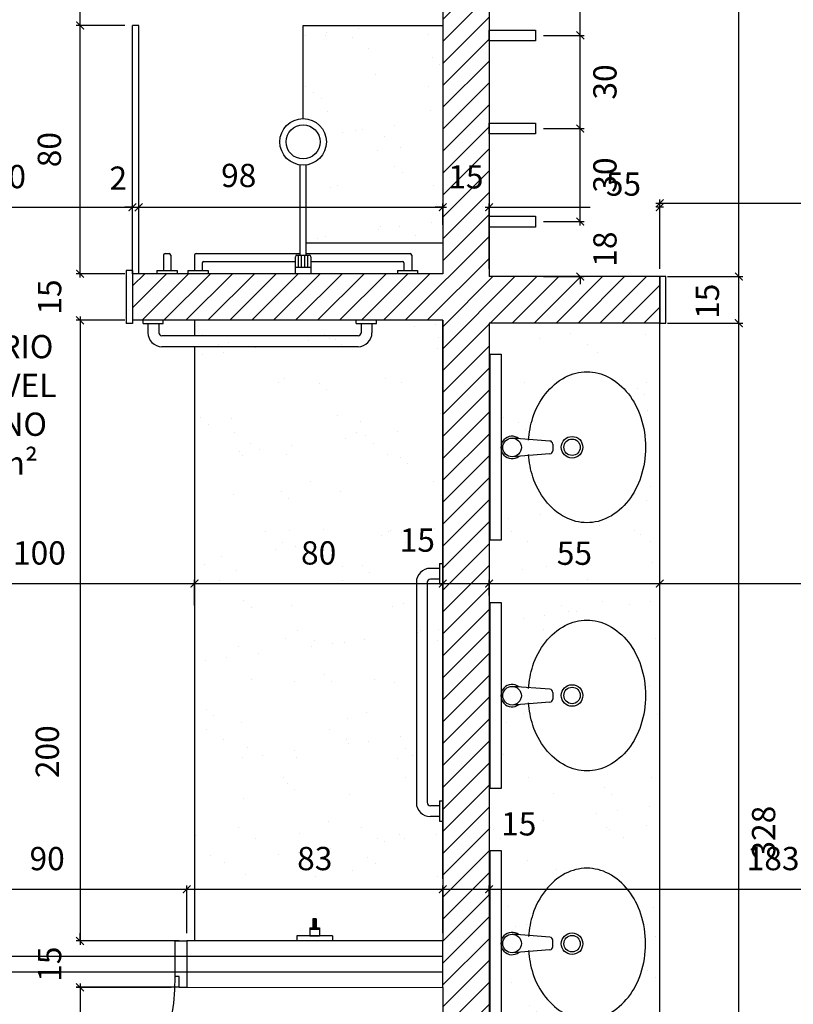
# Model space of a CAD drawing. Units: millimetres. Extents: x 1888 to 4462, y 425 to 1525.
# Drawn here: x 2582 to 2584, y 1468 to 1471 of the extents above; entities that cross this region are included whole.
import ezdxf

# ---------------------------------------------------------------- set-up
doc = ezdxf.new("R2010")
doc.units = ezdxf.units.MM
doc.linetypes.add('HIDDEN', pattern=[0.375, 0.25, -0.125])
for name, color, linetype in [('0CONSTRUIR', 20, 'Continuous'), ('AREA_NOME', 4, 'Continuous'), ('COTA', 1, 'Continuous'), ('DETALHES_CTR08', 52, 'Continuous'), ('GERAL_CTR35', 4, 'Continuous'), ('PAREDE_CONTORNO', 251, 'Continuous')]:
    doc.layers.add(name, color=color, linetype=linetype)
doc.styles.add('Arial', font='arial.ttf')
doc.styles.add('verdana', font='verdana.ttf')
doc.dimstyles.new('1-25', dxfattribs={"dimscale": 0.025, "dimtxt": 3, "dimasz": 1, "dimexe": 0.5, "dimexo": 1, "dimgap": 2, "dimtad": 2, "dimdec": 0, "dimlfac": 100, "dimzin": 1, "dimtxsty": 'verdana', "dimblk": 'ARCHTICK', "dimcen": 1, "dimdle": 0.5, "dimclrd": 256, "dimclre": 256, "dimclrt": 256, "dimadec": 0, "dimazin": 0, "dimtm": 1e-09, "dimtfac": 1, "dimtdec": 0, "dimtix": 1, "dimtofl": 0, "dimtmove": 2, "dimatfit": 2, "dimldrblk": 'OPEN30', "dimfxl": 0, "dimlwd": -1, "dimlwe": -1, "dimarcsym": 0})
pattern_1 = [(37.5, (1009.1903, 347.05636), (-0.008000156, 0.244706619), [0, -0.19304, 0, -0.2159, 0, -0.206375]), (7.5, (1009.1903, 347.05636), (0.22476164, 0.35841255), [0, -0.10414, 0, -0.17399, 0, -0.066675]), (327.5, (1009.0341, 347.05636), (0.395496185, 0.000718592), [0, -0.0635, 0, -0.2286, 0, -0.29845]), (317.5, (1009.0341, 347.05636), (0.381778226, 0.11146466), [0, -0.03175, 0, -0.14986, 0, -0.17145])]

# ---------------------------------------------------------------- blocks, each defined once
blk = doc.blocks.new('_ArchTick')
at = {"color": 0, "linetype": 'ByBlock', "const_width": 0.15}
blk.add_lwpolyline([(-0.5, -0.5), (0.5, 0.5)], dxfattribs=at)
blk = doc.blocks.new('*D712')
at = {"layer": 'COTA'}
for p, q in [((2585.1322, 1470.4265), (2583.8264, 1470.4265)), ((2583.8389, 1470.2157), (2583.8389, 1470.439)), ((2585.1197, 1470.2157), (2585.1197, 1470.439))]:
    blk.add_line(p, q, dxfattribs=at)
at = {"layer": 'COTA', "xscale": 0.025, "yscale": 0.025, "zscale": 0.025, "rotation": 180}
blk.add_blockref('_ArchTick', (2583.8389, 1470.4265), dxfattribs=at)
at = {"layer": 'COTA', "xscale": 0.025, "yscale": 0.025, "zscale": 0.025}
blk.add_blockref('_ArchTick', (2585.1197, 1470.4265), dxfattribs=at)
at = {"layer": 'COTA', "insert": (2584.4793, 1470.5157), "char_height": 0.075, "attachment_point": 5, "style": 'verdana'}
blk.add_mtext('128', dxfattribs=at)
blk = doc.blocks.new('_Open30')
at = {"layer": 'GERAL_CTR35', "color": 0, "lineweight": -2}
for p, q in [((-1, 0.27), (0, 0)), ((0, 0), (-1, -0.27)), ((0, 0), (-1, 0))]:
    blk.add_line(p, q, dxfattribs=at)
blk = doc.blocks.new('*D713')
at = {"layer": 'COTA'}
for p, q in [((2583.2764, 1470.414), (2583.6148, 1470.414)), ((2583.2889, 1470.2157), (2583.2889, 1470.4265)), ((2583.8514, 1470.414), (2583.8292, 1470.414)), ((2583.8389, 1470.2157), (2583.8389, 1470.4265))]:
    blk.add_line(p, q, dxfattribs=at)
at = {"layer": 'COTA', "xscale": 0.025, "yscale": 0.025, "zscale": 0.025, "rotation": 180}
blk.add_blockref('_ArchTick', (2583.2889, 1470.414), dxfattribs=at)
at = {"layer": 'COTA', "xscale": 0.025, "yscale": 0.025, "zscale": 0.025}
blk.add_blockref('_ArchTick', (2583.8389, 1470.414), dxfattribs=at)
at = {"layer": 'COTA', "insert": (2583.722, 1470.4791), "char_height": 0.075, "attachment_point": 5, "style": 'verdana'}
blk.add_mtext('55', dxfattribs=at)
blk = doc.blocks.new('*D714')
at = {"layer": 'COTA'}
for p, q in [((2583.8639, 1470.0407), (2584.1067, 1470.0407)), ((2584.0942, 1466.7472), (2584.0942, 1470.0532)), ((2583.8639, 1466.7597), (2584.1067, 1466.7597))]:
    blk.add_line(p, q, dxfattribs=at)
at = {"layer": 'COTA', "xscale": 0.025, "yscale": 0.025, "zscale": 0.025}
for p, rotation in [((2584.0942, 1470.0407), 90), ((2584.0942, 1466.7597), 270)]:
    blk.add_blockref('_ArchTick', p, dxfattribs=dict(at, rotation=rotation))
at = {"layer": 'COTA', "insert": (2584.1834, 1468.4002), "char_height": 0.075, "attachment_point": 5, "rotation": 90, "style": 'verdana'}
blk.add_mtext('328', dxfattribs=at)
blk = doc.blocks.new('*D715')
at = {"layer": 'COTA'}
for p, q in [((2584.0942, 1470.0282), (2584.0942, 1470.2032)), ((2583.8639, 1470.1907), (2584.1067, 1470.1907)), ((2583.8639, 1470.0407), (2584.1067, 1470.0407))]:
    blk.add_line(p, q, dxfattribs=at)
at = {"layer": 'COTA', "xscale": 0.025, "yscale": 0.025, "zscale": 0.025}
for p, rotation in [((2584.0942, 1470.1907), 90), ((2584.0942, 1470.0407), 270)]:
    blk.add_blockref('_ArchTick', p, dxfattribs=dict(at, rotation=rotation))
at = {"layer": 'COTA', "insert": (2584.0022, 1470.111), "char_height": 0.075, "attachment_point": 5, "rotation": 90, "style": 'verdana'}
blk.add_mtext('15', dxfattribs=at)
blk = doc.blocks.new('*D716')
at = {"layer": 'COTA'}
for p, q in [((2584.0942, 1470.1782), (2584.0942, 1473.1122)), ((2583.3139, 1473.0997), (2584.1067, 1473.0997)), ((2583.8839, 1470.1907), (2584.1067, 1470.1907))]:
    blk.add_line(p, q, dxfattribs=at)
at = {"layer": 'COTA', "xscale": 0.025, "yscale": 0.025, "zscale": 0.025}
for p, rotation in [((2584.0942, 1473.0997), 90), ((2584.0942, 1470.1907), 270)]:
    blk.add_blockref('_ArchTick', p, dxfattribs=dict(at, rotation=rotation))
at = {"layer": 'COTA', "insert": (2584.1832, 1471.6452), "char_height": 0.075, "attachment_point": 5, "rotation": 90, "style": 'verdana'}
blk.add_mtext('291', dxfattribs=at)
blk = doc.blocks.new('*D777')
at = {"layer": 'COTA'}
for p, q in [((2581.3272, 1470.414), (2582.1522, 1470.414)), ((2581.3397, 1470.3972), (2581.3397, 1470.4265)), ((2582.1397, 1470.3972), (2582.1397, 1470.4265))]:
    blk.add_line(p, q, dxfattribs=at)
at = {"layer": 'COTA', "xscale": 0.025, "yscale": 0.025, "zscale": 0.025, "rotation": 180}
blk.add_blockref('_ArchTick', (2581.3397, 1470.414), dxfattribs=at)
at = {"layer": 'COTA', "xscale": 0.025, "yscale": 0.025, "zscale": 0.025}
blk.add_blockref('_ArchTick', (2582.1397, 1470.414), dxfattribs=at)
at = {"layer": 'COTA', "insert": (2581.7397, 1470.5032), "char_height": 0.075, "attachment_point": 5, "style": 'verdana'}
blk.add_mtext('80', dxfattribs=at)
blk = doc.blocks.new('*D778')
at = {"layer": 'COTA'}
for p, q in [((2582.1397, 1470.414), (2582.1147, 1470.414)), ((2582.1397, 1470.3572), (2582.1397, 1470.4265)), ((2582.1597, 1470.3572), (2582.1597, 1470.4265)), ((2582.1597, 1470.414), (2582.1847, 1470.414))]:
    blk.add_line(p, q, dxfattribs=at)
at = {"layer": 'COTA', "xscale": 0.025, "yscale": 0.025, "zscale": 0.025}
blk.add_blockref('_ArchTick', (2582.1397, 1470.414), dxfattribs=at)
at = {"layer": 'COTA', "xscale": 0.025, "yscale": 0.025, "zscale": 0.025, "rotation": 180}
blk.add_blockref('_ArchTick', (2582.1597, 1470.414), dxfattribs=at)
at = {"layer": 'COTA', "insert": (2582.0939, 1470.4981), "char_height": 0.075, "attachment_point": 5, "style": 'verdana'}
blk.add_mtext('2', dxfattribs=at)
blk = doc.blocks.new('*D779')
at = {"layer": 'COTA'}
for p, q in [((2582.1472, 1470.414), (2583.1522, 1470.414)), ((2582.1597, 1470.3572), (2582.1597, 1470.4265)), ((2583.1397, 1470.3572), (2583.1397, 1470.4265))]:
    blk.add_line(p, q, dxfattribs=at)
at = {"layer": 'COTA', "xscale": 0.025, "yscale": 0.025, "zscale": 0.025, "rotation": 180}
blk.add_blockref('_ArchTick', (2582.1597, 1470.414), dxfattribs=at)
at = {"layer": 'COTA', "xscale": 0.025, "yscale": 0.025, "zscale": 0.025}
blk.add_blockref('_ArchTick', (2583.1397, 1470.414), dxfattribs=at)
at = {"layer": 'COTA', "insert": (2582.4821, 1470.5068), "char_height": 0.075, "attachment_point": 5, "style": 'verdana'}
blk.add_mtext('98', dxfattribs=at)
blk = doc.blocks.new('*D780')
at = {"layer": 'COTA'}
for p, q in [((2583.1397, 1470.414), (2583.1147, 1470.414)), ((2583.1397, 1470.3743), (2583.1397, 1470.4265)), ((2583.2889, 1470.3743), (2583.2889, 1470.4265)), ((2583.2889, 1470.414), (2583.3139, 1470.414))]:
    blk.add_line(p, q, dxfattribs=at)
at = {"layer": 'COTA', "xscale": 0.025, "yscale": 0.025, "zscale": 0.025}
blk.add_blockref('_ArchTick', (2583.1397, 1470.414), dxfattribs=at)
at = {"layer": 'COTA', "xscale": 0.025, "yscale": 0.025, "zscale": 0.025, "rotation": 180}
blk.add_blockref('_ArchTick', (2583.2889, 1470.414), dxfattribs=at)
at = {"layer": 'COTA', "insert": (2583.2143, 1470.5024), "char_height": 0.075, "attachment_point": 5, "style": 'verdana'}
blk.add_mtext('15', dxfattribs=at)
blk = doc.blocks.new('*D800')
at = {"layer": 'COTA'}
for p, q in [((2582.1147, 1470.9997), (2581.9583, 1470.9997)), ((2581.9708, 1470.1872), (2581.9708, 1471.0122)), ((2582.1147, 1470.1997), (2581.9583, 1470.1997))]:
    blk.add_line(p, q, dxfattribs=at)
at = {"layer": 'COTA', "xscale": 0.025, "yscale": 0.025, "zscale": 0.025}
for p, rotation in [((2581.9708, 1470.9997), 90), ((2581.9708, 1470.1997), 270)]:
    blk.add_blockref('_ArchTick', p, dxfattribs=dict(at, rotation=rotation))
at = {"layer": 'COTA', "insert": (2581.8816, 1470.5997), "char_height": 0.075, "attachment_point": 5, "rotation": 90, "style": 'verdana'}
blk.add_mtext('80', dxfattribs=at)
blk = doc.blocks.new('*D801')
at = {"layer": 'COTA'}
for p, q in [((2582.0329, 1472.8997), (2581.9583, 1472.8997)), ((2581.9708, 1470.9872), (2581.9708, 1472.9122)), ((2582.1147, 1470.9997), (2581.9583, 1470.9997))]:
    blk.add_line(p, q, dxfattribs=at)
at = {"layer": 'COTA', "xscale": 0.025, "yscale": 0.025, "zscale": 0.025}
for p, rotation in [((2581.9708, 1472.8997), 90), ((2581.9708, 1470.9997), 270)]:
    blk.add_blockref('_ArchTick', p, dxfattribs=dict(at, rotation=rotation))
at = {"layer": 'COTA', "insert": (2581.8818, 1471.9497), "char_height": 0.075, "attachment_point": 5, "rotation": 90, "style": 'verdana'}
blk.add_mtext('190', dxfattribs=at)
blk = doc.blocks.new('*D802')
at = {"layer": 'COTA'}
for p, q in [((2581.9708, 1470.1997), (2581.9708, 1470.2247)), ((2582.1147, 1470.1997), (2581.9583, 1470.1997)), ((2582.1147, 1470.0497), (2581.9583, 1470.0497)), ((2581.9708, 1470.0497), (2581.9708, 1470.0247))]:
    blk.add_line(p, q, dxfattribs=at)
at = {"layer": 'COTA', "xscale": 0.025, "yscale": 0.025, "zscale": 0.025}
for p, rotation in [((2581.9708, 1470.1997), 270), ((2581.9708, 1470.0497), 90)]:
    blk.add_blockref('_ArchTick', p, dxfattribs=dict(at, rotation=rotation))
at = {"layer": 'COTA', "insert": (2581.8824, 1470.1247), "char_height": 0.075, "attachment_point": 5, "rotation": 90, "style": 'verdana'}
blk.add_mtext('15', dxfattribs=at)
blk = doc.blocks.new('*D803')
at = {"layer": 'COTA'}
for p, q in [((2582.1147, 1470.0497), (2581.9583, 1470.0497)), ((2581.9708, 1470.0622), (2581.9708, 1468.0372)), ((2582.2897, 1468.0497), (2581.9583, 1468.0497))]:
    blk.add_line(p, q, dxfattribs=at)
at = {"layer": 'COTA', "xscale": 0.025, "yscale": 0.025, "zscale": 0.025}
for p, rotation in [((2581.9708, 1470.0497), 90), ((2581.9708, 1468.0497), 270)]:
    blk.add_blockref('_ArchTick', p, dxfattribs=dict(at, rotation=rotation))
at = {"layer": 'COTA', "insert": (2581.8749, 1468.6595), "char_height": 0.075, "attachment_point": 5, "rotation": 90, "style": 'verdana'}
blk.add_mtext('200', dxfattribs=at)
blk = doc.blocks.new('*D804')
at = {"layer": 'COTA'}
for p, q in [((2581.9708, 1468.0497), (2581.9708, 1468.0747)), ((2582.2522, 1468.0497), (2581.9583, 1468.0497)), ((2582.2647, 1467.8997), (2581.9583, 1467.8997)), ((2581.9708, 1467.8997), (2581.9708, 1467.8747))]:
    blk.add_line(p, q, dxfattribs=at)
at = {"layer": 'COTA', "xscale": 0.025, "yscale": 0.025, "zscale": 0.025}
for p, rotation in [((2581.9708, 1468.0497), 270), ((2581.9708, 1467.8997), 90)]:
    blk.add_blockref('_ArchTick', p, dxfattribs=dict(at, rotation=rotation))
at = {"layer": 'COTA', "insert": (2581.8824, 1467.9747), "char_height": 0.075, "attachment_point": 5, "rotation": 90, "style": 'verdana'}
blk.add_mtext('15', dxfattribs=at)
blk = doc.blocks.new('*D805')
at = {"layer": 'COTA'}
for p, q in [((2581.9708, 1467.9128), (2581.9708, 1465.2472)), ((2582.2897, 1467.9003), (2581.9583, 1467.9003)), ((2583.1147, 1465.2597), (2581.9583, 1465.2597))]:
    blk.add_line(p, q, dxfattribs=at)
at = {"layer": 'COTA', "xscale": 0.025, "yscale": 0.025, "zscale": 0.025}
for p, rotation in [((2581.9708, 1467.9003), 90), ((2581.9708, 1465.2597), 270)]:
    blk.add_blockref('_ArchTick', p, dxfattribs=dict(at, rotation=rotation))
at = {"layer": 'COTA', "insert": (2581.8818, 1466.58), "char_height": 0.075, "attachment_point": 5, "rotation": 90, "style": 'verdana'}
blk.add_mtext('264', dxfattribs=at)
blk = doc.blocks.new('*D822')
at = {"layer": 'COTA'}
for p, q in [((2581.3397, 1469.1905), (2581.3397, 1469.2137)), ((2582.3397, 1469.1905), (2582.3397, 1469.2137)), ((2581.3272, 1469.2012), (2582.3522, 1469.2012))]:
    blk.add_line(p, q, dxfattribs=at)
at = {"layer": 'COTA', "xscale": 0.025, "yscale": 0.025, "zscale": 0.025, "rotation": 180}
blk.add_blockref('_ArchTick', (2581.3397, 1469.2012), dxfattribs=at)
at = {"layer": 'COTA', "xscale": 0.025, "yscale": 0.025, "zscale": 0.025}
blk.add_blockref('_ArchTick', (2582.3397, 1469.2012), dxfattribs=at)
at = {"layer": 'COTA', "insert": (2581.8397, 1469.2903), "char_height": 0.075, "attachment_point": 5, "style": 'verdana'}
blk.add_mtext('100', dxfattribs=at)
blk = doc.blocks.new('*D823')
at = {"layer": 'COTA'}
for p, q in [((2582.3397, 1469.1311), (2582.3397, 1469.2137)), ((2583.1397, 1469.1311), (2583.1397, 1469.2137)), ((2582.3272, 1469.2012), (2583.1522, 1469.2012))]:
    blk.add_line(p, q, dxfattribs=at)
at = {"layer": 'COTA', "xscale": 0.025, "yscale": 0.025, "zscale": 0.025, "rotation": 180}
blk.add_blockref('_ArchTick', (2582.3397, 1469.2012), dxfattribs=at)
at = {"layer": 'COTA', "xscale": 0.025, "yscale": 0.025, "zscale": 0.025}
blk.add_blockref('_ArchTick', (2583.1397, 1469.2012), dxfattribs=at)
at = {"layer": 'COTA', "insert": (2582.7397, 1469.2904), "char_height": 0.075, "attachment_point": 5, "style": 'verdana'}
blk.add_mtext('80', dxfattribs=at)
blk = doc.blocks.new('*D824')
at = {"layer": 'COTA'}
for p, q in [((2583.1397, 1469.1631), (2583.1397, 1469.2137)), ((2583.2889, 1469.1631), (2583.2889, 1469.2137)), ((2583.1272, 1469.2012), (2583.3014, 1469.2012))]:
    blk.add_line(p, q, dxfattribs=at)
at = {"layer": 'COTA', "xscale": 0.025, "yscale": 0.025, "zscale": 0.025, "rotation": 180}
blk.add_blockref('_ArchTick', (2583.1397, 1469.2012), dxfattribs=at)
at = {"layer": 'COTA', "xscale": 0.025, "yscale": 0.025, "zscale": 0.025}
blk.add_blockref('_ArchTick', (2583.2889, 1469.2012), dxfattribs=at)
at = {"layer": 'COTA', "insert": (2583.0577, 1469.3318), "char_height": 0.075, "attachment_point": 5, "style": 'verdana'}
blk.add_mtext('15', dxfattribs=at)
blk = doc.blocks.new('*D825')
at = {"layer": 'COTA'}
for p, q in [((2583.2889, 1469.1932), (2583.2889, 1469.2137)), ((2583.8389, 1469.1932), (2583.8389, 1469.2137)), ((2583.2764, 1469.2012), (2583.8514, 1469.2012))]:
    blk.add_line(p, q, dxfattribs=at)
at = {"layer": 'COTA', "xscale": 0.025, "yscale": 0.025, "zscale": 0.025, "rotation": 180}
blk.add_blockref('_ArchTick', (2583.2889, 1469.2012), dxfattribs=at)
at = {"layer": 'COTA', "xscale": 0.025, "yscale": 0.025, "zscale": 0.025}
blk.add_blockref('_ArchTick', (2583.8389, 1469.2012), dxfattribs=at)
at = {"layer": 'COTA', "insert": (2583.5639, 1469.2895), "char_height": 0.075, "attachment_point": 5, "style": 'verdana'}
blk.add_mtext('55', dxfattribs=at)
blk = doc.blocks.new('*D826')
at = {"layer": 'COTA'}
for p, q in [((2583.8389, 1469.1387), (2583.8389, 1469.2137)), ((2585.1197, 1469.1387), (2585.1197, 1469.2137)), ((2583.8264, 1469.2012), (2585.1322, 1469.2012))]:
    blk.add_line(p, q, dxfattribs=at)
at = {"layer": 'COTA', "xscale": 0.025, "yscale": 0.025, "zscale": 0.025, "rotation": 180}
blk.add_blockref('_ArchTick', (2583.8389, 1469.2012), dxfattribs=at)
at = {"layer": 'COTA', "xscale": 0.025, "yscale": 0.025, "zscale": 0.025}
blk.add_blockref('_ArchTick', (2585.1197, 1469.2012), dxfattribs=at)
at = {"layer": 'COTA', "insert": (2584.4793, 1469.2904), "char_height": 0.075, "attachment_point": 5, "style": 'verdana'}
blk.add_mtext('128', dxfattribs=at)
blk = doc.blocks.new('*D855')
at = {"layer": 'COTA'}
for p, q in [((2581.4147, 1468.0747), (2581.4147, 1468.2287)), ((2582.3147, 1468.0747), (2582.3147, 1468.2287)), ((2581.4022, 1468.2162), (2582.3272, 1468.2162))]:
    blk.add_line(p, q, dxfattribs=at)
at = {"layer": 'COTA', "xscale": 0.025, "yscale": 0.025, "zscale": 0.025, "rotation": 180}
blk.add_blockref('_ArchTick', (2581.4147, 1468.2162), dxfattribs=at)
at = {"layer": 'COTA', "xscale": 0.025, "yscale": 0.025, "zscale": 0.025}
blk.add_blockref('_ArchTick', (2582.3147, 1468.2162), dxfattribs=at)
at = {"layer": 'COTA', "insert": (2581.8647, 1468.3053), "char_height": 0.075, "attachment_point": 5, "style": 'verdana'}
blk.add_mtext('90', dxfattribs=at)
blk = doc.blocks.new('*D856')
at = {"layer": 'COTA'}
for p, q in [((2582.3147, 1468.0747), (2582.3147, 1468.2287)), ((2583.1397, 1468.0747), (2583.1397, 1468.2287)), ((2582.3022, 1468.2162), (2583.1522, 1468.2162))]:
    blk.add_line(p, q, dxfattribs=at)
at = {"layer": 'COTA', "xscale": 0.025, "yscale": 0.025, "zscale": 0.025, "rotation": 180}
blk.add_blockref('_ArchTick', (2582.3147, 1468.2162), dxfattribs=at)
at = {"layer": 'COTA', "xscale": 0.025, "yscale": 0.025, "zscale": 0.025}
blk.add_blockref('_ArchTick', (2583.1397, 1468.2162), dxfattribs=at)
at = {"layer": 'COTA', "insert": (2582.7272, 1468.3054), "char_height": 0.075, "attachment_point": 5, "style": 'verdana'}
blk.add_mtext('83', dxfattribs=at)
blk = doc.blocks.new('*D857')
at = {"layer": 'COTA'}
for p, q in [((2583.1397, 1468.1946), (2583.1397, 1468.2287)), ((2583.2889, 1468.1946), (2583.2889, 1468.2287)), ((2583.1272, 1468.2162), (2583.3014, 1468.2162))]:
    blk.add_line(p, q, dxfattribs=at)
at = {"layer": 'COTA', "xscale": 0.025, "yscale": 0.025, "zscale": 0.025, "rotation": 180}
blk.add_blockref('_ArchTick', (2583.1397, 1468.2162), dxfattribs=at)
at = {"layer": 'COTA', "xscale": 0.025, "yscale": 0.025, "zscale": 0.025}
blk.add_blockref('_ArchTick', (2583.2889, 1468.2162), dxfattribs=at)
at = {"layer": 'COTA', "insert": (2583.3845, 1468.4173), "char_height": 0.075, "attachment_point": 5, "style": 'verdana'}
blk.add_mtext('15', dxfattribs=at)
blk = doc.blocks.new('*D858')
at = {"layer": 'COTA'}
for p, q in [((2585.1197, 1468.4157), (2585.1197, 1468.2037)), ((2583.2889, 1468.2048), (2583.2889, 1468.2287)), ((2583.2764, 1468.2162), (2585.1322, 1468.2162))]:
    blk.add_line(p, q, dxfattribs=at)
at = {"layer": 'COTA', "xscale": 0.025, "yscale": 0.025, "zscale": 0.025, "rotation": 180}
blk.add_blockref('_ArchTick', (2583.2889, 1468.2162), dxfattribs=at)
at = {"layer": 'COTA', "xscale": 0.025, "yscale": 0.025, "zscale": 0.025}
blk.add_blockref('_ArchTick', (2585.1197, 1468.2162), dxfattribs=at)
at = {"layer": 'COTA', "insert": (2584.2043, 1468.3054), "char_height": 0.075, "attachment_point": 5, "style": 'verdana'}
blk.add_mtext('183', dxfattribs=at)
blk = doc.blocks.new('*D949')
at = {"layer": 'COTA'}
for p, q in [((2583.5829, 1470.3678), (2583.5829, 1470.3928)), ((2583.4639, 1470.3678), (2583.5954, 1470.3678)), ((2583.4639, 1470.1907), (2583.5954, 1470.1907)), ((2583.5829, 1470.1907), (2583.5829, 1470.1657))]:
    blk.add_line(p, q, dxfattribs=at)
at = {"layer": 'COTA', "xscale": 0.025, "yscale": 0.025, "zscale": 0.025}
for p, rotation in [((2583.5829, 1470.3678), 270), ((2583.5829, 1470.1907), 90)]:
    blk.add_blockref('_ArchTick', p, dxfattribs=dict(at, rotation=rotation))
at = {"layer": 'COTA', "insert": (2583.6721, 1470.2792), "char_height": 0.075, "attachment_point": 5, "rotation": 90, "style": 'verdana'}
blk.add_mtext('18', dxfattribs=at)
blk = doc.blocks.new('*D950')
at = {"layer": 'COTA'}
for p, q in [((2583.4639, 1470.6678), (2583.5954, 1470.6678)), ((2583.5829, 1470.3553), (2583.5829, 1470.6803)), ((2583.4639, 1470.3678), (2583.5954, 1470.3678))]:
    blk.add_line(p, q, dxfattribs=at)
at = {"layer": 'COTA', "xscale": 0.025, "yscale": 0.025, "zscale": 0.025}
for p, rotation in [((2583.5829, 1470.6678), 90), ((2583.5829, 1470.3678), 270)]:
    blk.add_blockref('_ArchTick', p, dxfattribs=dict(at, rotation=rotation))
at = {"layer": 'COTA', "insert": (2583.672, 1470.5178), "char_height": 0.075, "attachment_point": 5, "rotation": 90, "style": 'verdana'}
blk.add_mtext('30', dxfattribs=at)
blk = doc.blocks.new('*D951')
at = {"layer": 'COTA'}
for p, q in [((2583.4639, 1470.9678), (2583.5954, 1470.9678)), ((2583.5829, 1470.6553), (2583.5829, 1470.9803)), ((2583.4639, 1470.6678), (2583.5954, 1470.6678))]:
    blk.add_line(p, q, dxfattribs=at)
at = {"layer": 'COTA', "xscale": 0.025, "yscale": 0.025, "zscale": 0.025}
for p, rotation in [((2583.5829, 1470.9678), 90), ((2583.5829, 1470.6678), 270)]:
    blk.add_blockref('_ArchTick', p, dxfattribs=dict(at, rotation=rotation))
at = {"layer": 'COTA', "insert": (2583.672, 1470.8178), "char_height": 0.075, "attachment_point": 5, "rotation": 90, "style": 'verdana'}
blk.add_mtext('30', dxfattribs=at)
blk = doc.blocks.new('*D952')
at = {"layer": 'COTA'}
for p, q in [((2583.5829, 1470.9553), (2583.5829, 1471.2803)), ((2583.4639, 1471.2678), (2583.5954, 1471.2678)), ((2583.4639, 1470.9678), (2583.5954, 1470.9678))]:
    blk.add_line(p, q, dxfattribs=at)
at = {"layer": 'COTA', "xscale": 0.025, "yscale": 0.025, "zscale": 0.025}
for p, rotation in [((2583.5829, 1471.2678), 90), ((2583.5829, 1470.9678), 270)]:
    blk.add_blockref('_ArchTick', p, dxfattribs=dict(at, rotation=rotation))
at = {"layer": 'COTA', "insert": (2583.672, 1471.1178), "char_height": 0.075, "attachment_point": 5, "rotation": 90, "style": 'verdana'}
blk.add_mtext('30', dxfattribs=at)

msp = doc.modelspace()

# ---------------------------------------------------------------- hatches: boundary and pattern name
at = {"layer": '0CONSTRUIR'}
h = msp.add_hatch(dxfattribs=at)
h.set_pattern_fill('_USER', color=256, scale=0.05, angle=45, style=0, pattern_type=0)
h.set_pattern_definition([(45, (855.68995, 443.322107), (-0.035355339, 0.035355339), [])])
h.paths.add_polyline_path([(2583.28892, 1470.04066), (2583.83892, 1470.04066), (2583.83892, 1470.19066), (2583.28892, 1470.19066), (2583.28892, 1473.09972), (2583.13967, 1473.09972), (2583.13967, 1470.19972), (2582.28967, 1470.19972), (2582.13967, 1470.19972), (2582.13967, 1470.04972), (2583.13967, 1470.04972), (2583.13967, 1468.31185), (2583.13967, 1468.04972), (2583.13967, 1467.90006), (2583.13967, 1466.60972), (2584.8677, 1466.60972), (2584.8677, 1466.94972), (2584.7177, 1466.94972), (2584.7177, 1466.75972), (2583.28892, 1466.75972)])
at = {"layer": 'DETALHES_CTR08'}
h = msp.add_hatch(dxfattribs=at)
h.set_pattern_fill('AR-SAND', color=256, scale=0.005)
h.set_pattern_definition(pattern_1)
h.paths.add_polyline_path([(2583.13967, 1470.99972), (2582.68967, 1470.99972), (2582.68967, 1470.69972, -0.4142136), (2582.76467, 1470.62472, -0.3755653), (2582.69967, 1470.55039), (2582.69967, 1470.29972), (2583.13967, 1470.29972)])
h = msp.add_hatch(dxfattribs=at)
h.set_pattern_fill('AR-SAND', color=256, scale=0.005)
h.set_pattern_definition(pattern_1)
h.paths.add_polyline_path([(2582.33967, 1468.24972), (2583.13967, 1468.24972), (2583.13967, 1470.04972), (2582.33967, 1470.04972)])
h = msp.add_hatch(dxfattribs=at)
h.set_pattern_fill('AR-SAND', color=256, scale=0.005)
h.set_pattern_definition(pattern_1)
h.paths.add_polyline_path([(2583.36349, 1469.56609), (2583.36349, 1469.71524), (2583.47149, 1469.71524), (2583.47149, 1469.56609)], flags=24)
edge = h.paths.add_edge_path()
edge.add_line((2583.83892, 1466.79972), (2583.28892, 1466.79972))
edge.add_line((2583.28892, 1466.79972), (2583.28892, 1466.94066))
edge.add_line((2583.28892, 1466.94066), (2583.32787, 1466.94066))
edge.add_line((2583.32787, 1466.94066), (2583.32787, 1467.23323))
edge.add_arc((2583.36305, 1467.24133), 0.0361, 192.96986, 308.39143)
edge.add_line((2583.38546, 1467.21304), (2583.41621, 1467.21538))
edge.add_arc((2583.72709, 1467.24073), 0.31191, 184.66156, 197.84477)
edge.add_arc((2583.66682, 1467.22133), 0.24859, 197.84477, 217.85437)
edge.add_arc((2583.62854, 1467.19158), 0.20011, 217.85437, 241.94436)
edge.add_arc((2583.60418, 1467.14587), 0.14832, 241.94436, 298.05564)
edge.add_arc((2583.57982, 1467.19158), 0.20011, 298.05564, 322.14563)
edge.add_arc((2583.54154, 1467.22133), 0.24859, 322.14563, 342.15523)
edge.add_arc((2583.48126, 1467.24073), 0.31191, 342.15523, 377.84477)
edge.add_arc((2583.54154, 1467.26014), 0.24859, 377.84477, 397.85437)
edge.add_arc((2583.57982, 1467.28989), 0.20011, 397.85437, 421.94436)
edge.add_arc((2583.60418, 1467.33559), 0.14832, 421.94436, 478.05564)
edge.add_arc((2583.62854, 1467.28989), 0.20011, 478.05564, 502.14563)
edge.add_arc((2583.66682, 1467.26014), 0.24859, 502.14563, 522.15523)
edge.add_arc((2583.72709, 1467.24073), 0.31191, 522.15523, 535.11744)
edge.add_line((2583.41631, 1467.26728), (2583.38546, 1467.26963))
edge.add_arc((2583.36305, 1467.24133), 0.0361, 411.60857, 527.03014)
edge.add_line((2583.32787, 1467.24944), (2583.32787, 1467.54066))
edge.add_line((2583.32787, 1467.54066), (2583.28892, 1467.54066))
edge.add_line((2583.28892, 1467.54066), (2583.28892, 1467.74066))
edge.add_line((2583.28892, 1467.74066), (2583.32787, 1467.74066))
edge.add_line((2583.32787, 1467.74066), (2583.32787, 1468.03323))
edge.add_arc((2583.36305, 1468.04133), 0.0361, 192.96986, 308.39143)
edge.add_line((2583.38546, 1468.01304), (2583.41621, 1468.01538))
edge.add_arc((2583.72709, 1468.04073), 0.31191, 184.66156, 197.84477)
edge.add_arc((2583.66682, 1468.02133), 0.24859, 197.84477, 217.85437)
edge.add_arc((2583.62854, 1467.99158), 0.20011, 217.85437, 241.94436)
edge.add_arc((2583.60418, 1467.94587), 0.14832, 241.94436, 298.05564)
edge.add_arc((2583.57982, 1467.99158), 0.20011, 298.05564, 322.14563)
edge.add_arc((2583.54154, 1468.02133), 0.24859, 322.14563, 342.15523)
edge.add_arc((2583.48126, 1468.04073), 0.31191, 342.15523, 377.84477)
edge.add_arc((2583.54154, 1468.06014), 0.24859, 377.84477, 397.85437)
edge.add_arc((2583.57982, 1468.08989), 0.20011, 397.85437, 421.94436)
edge.add_arc((2583.60418, 1468.13559), 0.14832, 421.94436, 478.05564)
edge.add_arc((2583.62854, 1468.08989), 0.20011, 478.05564, 502.14563)
edge.add_arc((2583.66682, 1468.06014), 0.24859, 502.14563, 522.15523)
edge.add_arc((2583.72709, 1468.04073), 0.31191, 522.15523, 535.11744)
edge.add_line((2583.41631, 1468.06728), (2583.38546, 1468.06963))
edge.add_arc((2583.36305, 1468.04133), 0.0361, 411.60857, 527.03014)
edge.add_line((2583.32787, 1468.04944), (2583.32787, 1468.34066))
edge.add_line((2583.32787, 1468.34066), (2583.28892, 1468.34066))
edge.add_line((2583.28892, 1468.34066), (2583.28892, 1468.54066))
edge.add_line((2583.28892, 1468.54066), (2583.32787, 1468.54066))
edge.add_line((2583.32787, 1468.54066), (2583.32787, 1468.83189))
edge.add_arc((2583.36305, 1468.83999), 0.0361, 192.96986, 308.39143)
edge.add_line((2583.38546, 1468.8117), (2583.41631, 1468.81405))
edge.add_arc((2583.72709, 1468.8406), 0.31191, 184.88256, 197.84477)
edge.add_arc((2583.66682, 1468.82119), 0.24859, 197.84477, 217.85437)
edge.add_arc((2583.62854, 1468.79144), 0.20011, 217.85437, 241.94436)
edge.add_arc((2583.60418, 1468.74573), 0.14832, 241.94436, 298.05564)
edge.add_arc((2583.57982, 1468.79144), 0.20011, 298.05564, 322.14563)
edge.add_arc((2583.54154, 1468.82119), 0.24859, 322.14563, 342.15523)
edge.add_arc((2583.48126, 1468.8406), 0.31191, 342.15523, 377.84477)
edge.add_arc((2583.54154, 1468.86), 0.24859, 377.84477, 397.85437)
edge.add_arc((2583.57982, 1468.88975), 0.20011, 397.85437, 421.94436)
edge.add_arc((2583.60418, 1468.93546), 0.14832, 421.94436, 478.05564)
edge.add_arc((2583.62854, 1468.88975), 0.20011, 478.05564, 502.14563)
edge.add_arc((2583.66682, 1468.86), 0.24859, 502.14563, 522.15523)
edge.add_arc((2583.72709, 1468.8406), 0.31191, 522.15523, 535.33844)
edge.add_line((2583.41621, 1468.86595), (2583.38546, 1468.86829))
edge.add_arc((2583.36305, 1468.83999), 0.0361, 411.60857, 527.03014)
edge.add_line((2583.32787, 1468.8481), (2583.32787, 1469.14066))
edge.add_line((2583.32787, 1469.14066), (2583.28892, 1469.14066))
edge.add_line((2583.28892, 1469.14066), (2583.28892, 1469.34066))
edge.add_line((2583.28892, 1469.34066), (2583.32787, 1469.34066))
edge.add_line((2583.32787, 1469.34066), (2583.32787, 1469.63189))
edge.add_arc((2583.36305, 1469.63999), 0.0361, 192.96986, 308.39143)
edge.add_line((2583.38546, 1469.6117), (2583.41631, 1469.61405))
edge.add_arc((2583.72709, 1469.6406), 0.31191, 184.88256, 197.84477)
edge.add_arc((2583.66682, 1469.62119), 0.24859, 197.84477, 217.85437)
edge.add_arc((2583.62854, 1469.59144), 0.20011, 217.85437, 241.94436)
edge.add_arc((2583.60418, 1469.54573), 0.14832, 241.94436, 298.05564)
edge.add_arc((2583.57982, 1469.59144), 0.20011, 298.05564, 322.14563)
edge.add_arc((2583.54154, 1469.62119), 0.24859, 322.14563, 342.15523)
edge.add_arc((2583.48126, 1469.6406), 0.31191, 342.15523, 377.84477)
edge.add_arc((2583.54154, 1469.66), 0.24859, 377.84477, 397.85437)
edge.add_arc((2583.57982, 1469.68975), 0.20011, 397.85437, 421.94436)
edge.add_arc((2583.60418, 1469.73546), 0.14832, 421.94436, 478.05564)
edge.add_arc((2583.62854, 1469.68975), 0.20011, 478.05564, 502.14563)
edge.add_arc((2583.66682, 1469.66), 0.24859, 502.14563, 522.15523)
edge.add_arc((2583.72709, 1469.6406), 0.31191, 522.15523, 535.33844)
edge.add_line((2583.41621, 1469.66595), (2583.38546, 1469.66829))
edge.add_arc((2583.36305, 1469.63999), 0.0361, 411.60857, 527.03014)
edge.add_line((2583.32787, 1469.6481), (2583.32787, 1469.94066))
edge.add_line((2583.32787, 1469.94066), (2583.28892, 1469.94066))
edge.add_line((2583.28892, 1469.94066), (2583.28892, 1470.04066))
edge.add_line((2583.28892, 1470.04066), (2583.83892, 1470.04066))
edge.add_line((2583.83892, 1470.04066), (2583.83892, 1466.79972))

# ---------------------------------------------------------------- linework, layer by layer
at = {"layer": '0CONSTRUIR'}
for p, q in [((2583.13967, 1473.09972), (2583.13967, 1470.19972)), ((2583.28892, 1473.09972), (2583.28892, 1470.19066)), ((2583.13967, 1472.89972), (2583.13967, 1470.19972)), ((2583.13967, 1472.89972), (2583.13967, 1470.19972)), ((2583.13967, 1472.89972), (2583.13967, 1470.19972)), ((2583.13967, 1472.89972), (2583.13967, 1470.19972)), ((2582.13967, 1470.19972), (2582.13967, 1470.99972)), ((2582.15967, 1470.99972), (2582.13967, 1470.99972)), ((2582.15967, 1470.19972), (2582.15967, 1470.99972)), ((2582.68967, 1470.69972), (2582.68967, 1470.99972)), ((2582.68967, 1470.99972), (2583.13967, 1470.99972)), ((2582.67967, 1470.25972), (2582.67967, 1470.55039)), ((2582.69967, 1470.25972), (2582.69967, 1470.55039)), ((2582.69967, 1470.29972), (2583.13967, 1470.29972)), ((2582.23967, 1470.25972), (2582.23967, 1470.20972)), ((2582.23967, 1470.25972), (2582.23967, 1470.20972)), ((2582.24467, 1470.26472), (2582.2579, 1470.26472)), ((2582.2629, 1470.25972), (2582.2629, 1470.20972)), ((2582.2629, 1470.25972), (2582.2629, 1470.20972)), ((2582.33967, 1470.25972), (2582.33967, 1470.20972)), ((2582.34467, 1470.26472), (2582.67967, 1470.26472)), ((2582.66967, 1470.25972), (2582.70967, 1470.25972)), ((2582.67467, 1470.21972), (2582.67467, 1470.25972)), ((2582.68467, 1470.21972), (2582.68467, 1470.25972)), ((2582.69467, 1470.21972), (2582.69467, 1470.25972)), ((2582.69967, 1470.26472), (2583.03467, 1470.26472)), ((2582.70467, 1470.21972), (2582.70467, 1470.25972)), ((2583.03967, 1470.25972), (2583.03967, 1470.20972)), ((2582.36467, 1470.23472), (2582.36467, 1470.20972)), ((2582.36967, 1470.23972), (2582.66467, 1470.23972)), ((2582.66467, 1470.21972), (2582.66467, 1470.25472)), ((2582.71467, 1470.25472), (2582.71467, 1470.19972)), ((2582.71467, 1470.23972), (2583.00967, 1470.23972)), ((2583.01467, 1470.23472), (2583.01467, 1470.20972)), ((2582.11967, 1470.20972), (2582.11967, 1470.03972)), ((2582.13967, 1470.20972), (2582.11967, 1470.20972)), ((2582.13967, 1470.20972), (2582.13967, 1470.03972)), ((2583.13967, 1470.19972), (2582.13967, 1470.19972)), ((2582.13967, 1470.19972), (2582.13967, 1470.04972)), ((2582.13967, 1470.19972), (2582.13967, 1470.04972)), ((2582.13967, 1470.19972), (2582.13967, 1470.04972)), ((2582.21855, 1470.20972), (2582.28355, 1470.20972)), ((2582.21855, 1470.20972), (2582.21855, 1470.19972)), ((2582.28355, 1470.20972), (2582.28355, 1470.19972)), ((2583.13967, 1470.19972), (2582.28967, 1470.19972)), ((2582.31855, 1470.20972), (2582.38355, 1470.20972)), ((2582.31855, 1470.20972), (2582.31855, 1470.19972)), ((2582.38355, 1470.20972), (2582.38355, 1470.19972)), ((2582.71467, 1470.21972), (2582.66467, 1470.21972)), ((2582.66467, 1470.19972), (2582.66467, 1470.21972)), ((2582.99355, 1470.20972), (2583.05855, 1470.20972)), ((2582.99355, 1470.20972), (2582.99355, 1470.19972)), ((2583.05855, 1470.20972), (2583.05855, 1470.19972)), ((2583.83892, 1470.19066), (2583.28892, 1470.19066)), ((2583.83892, 1470.04066), (2583.83892, 1470.19066)), ((2583.83892, 1470.04066), (2583.83892, 1470.19066)), ((2583.83892, 1470.04066), (2583.83892, 1470.19066)), ((2582.13967, 1470.03972), (2582.11967, 1470.03972)), ((2583.13967, 1470.04972), (2582.13967, 1470.04972)), ((2582.17373, 1470.03972), (2582.17373, 1470.04972)), ((2582.17373, 1470.03972), (2582.23873, 1470.03972)), ((2582.18945, 1470.03972), (2582.18945, 1470.00972)), ((2582.22445, 1470.03972), (2582.22445, 1470.00972)), ((2582.23873, 1470.03972), (2582.23873, 1470.04972)), ((2582.33967, 1470.04972), (2582.33967, 1469.99972)), ((2582.86091, 1470.03972), (2582.86091, 1470.04972)), ((2582.86091, 1470.03972), (2582.92591, 1470.03972)), ((2582.87663, 1470.03972), (2582.87663, 1470.00972)), ((2582.91163, 1470.03972), (2582.91163, 1470.00972)), ((2582.92591, 1470.03972), (2582.92591, 1470.04972)), ((2583.13967, 1470.04972), (2583.13967, 1468.04972)), ((2583.13967, 1468.39898), (2583.13967, 1470.04972)), ((2583.28892, 1470.04066), (2583.28892, 1466.75972)), ((2583.83892, 1470.04066), (2583.28892, 1470.04066)), ((2583.83892, 1466.75972), (2583.83892, 1470.04066)), ((2582.86663, 1469.99972), (2582.23445, 1469.99972)), ((2582.86663, 1469.96472), (2582.23445, 1469.96472)), ((2582.33967, 1469.96472), (2582.33967, 1468.04972)), ((2583.48516, 1469.6607), (2583.36305, 1469.66999)), ((2583.4944, 1469.65073), (2583.4944, 1469.62926)), ((2583.48516, 1469.61929), (2583.36305, 1469.60999)), ((2583.12967, 1469.2504), (2583.09967, 1469.2504)), ((2583.12967, 1469.26575), (2583.12967, 1469.20075)), ((2583.12967, 1469.26575), (2583.13967, 1469.26575)), ((2583.12967, 1469.2154), (2583.09967, 1469.2154)), ((2583.05467, 1469.2054), (2583.05467, 1468.4954)), ((2583.08967, 1469.2054), (2583.08967, 1468.4954)), ((2583.12967, 1469.20075), (2583.13967, 1469.20075)), ((2583.48516, 1468.8607), (2583.36305, 1468.86999)), ((2583.4944, 1468.85073), (2583.4944, 1468.82926)), ((2583.48516, 1468.81929), (2583.36305, 1468.80999)), ((2583.12967, 1468.4854), (2583.09967, 1468.4854)), ((2583.12967, 1468.50075), (2583.12967, 1468.43575)), ((2583.12967, 1468.50075), (2583.13967, 1468.50075)), ((2583.12967, 1468.4504), (2583.09967, 1468.4504)), ((2583.12967, 1468.43575), (2583.13967, 1468.43575)), ((2582.72117, 1468.12076), (2582.72117, 1468.09156)), ((2582.73118, 1468.12076), (2582.72117, 1468.12076)), ((2582.72242, 1468.12076), (2582.72242, 1468.09156)), ((2582.72367, 1468.12076), (2582.72367, 1468.09156)), ((2582.72617, 1468.12076), (2582.72617, 1468.09156)), ((2582.72867, 1468.12076), (2582.72867, 1468.09156)), ((2582.72993, 1468.12076), (2582.72993, 1468.09156)), ((2582.73118, 1468.12076), (2582.73118, 1468.09156)), ((2582.78466, 1468.06623), (2582.66968, 1468.06623)), ((2582.66968, 1468.06623), (2582.66968, 1468.04972)), ((2582.71177, 1468.09156), (2582.74256, 1468.09156)), ((2582.71177, 1468.09156), (2582.71177, 1468.06623)), ((2582.71177, 1468.08797), (2582.74256, 1468.08797)), ((2582.71177, 1468.06623), (2582.74256, 1468.06623)), ((2582.74256, 1468.09156), (2582.74256, 1468.06623)), ((2582.78466, 1468.06623), (2582.78466, 1468.04972)), ((2583.48516, 1468.06204), (2583.36305, 1468.07133)), ((2583.13967, 1468.04972), (2582.31467, 1468.04972)), ((2582.31467, 1468.04972), (2582.31467, 1467.89972)), ((2583.13967, 1467.90006), (2583.13967, 1468.04972)), ((2583.4944, 1468.0306), (2583.4944, 1468.05207)), ((2583.48516, 1468.02063), (2583.36305, 1468.01133)), ((2582.31467, 1467.90034), (2583.13967, 1467.90006)), ((2583.13967, 1467.90006), (2583.13967, 1466.60972))]:
    msp.add_line(p, q, dxfattribs=at)
at = {"layer": '0CONSTRUIR', "linetype": 'HIDDEN', "ltscale": 20}
for p, q in [((2581.33967, 1468.00068), (2583.1397, 1468.00006)), ((2581.33967, 1467.95068), (2583.13968, 1467.95006))]:
    msp.add_line(p, q, dxfattribs=at)
at = {"layer": '0CONSTRUIR'}
for points in [[(2583.28892, 1470.95027), (2583.28892, 1470.98527), (2583.43892, 1470.98527), (2583.43892, 1470.95027)], [(2583.28892, 1470.65027), (2583.28892, 1470.68527), (2583.43892, 1470.68527), (2583.43892, 1470.65027)], [(2583.28892, 1470.35027), (2583.28892, 1470.38527), (2583.43892, 1470.38527), (2583.43892, 1470.35027)], [(2583.85892, 1470.04066), (2583.85892, 1470.19066), (2583.83892, 1470.19066), (2583.83892, 1470.04066)], [(2583.29287, 1469.34066), (2583.29287, 1469.94066), (2583.32787, 1469.94066), (2583.32787, 1469.34066)], [(2583.29287, 1468.54066), (2583.29287, 1469.14066), (2583.32787, 1469.14066), (2583.32787, 1468.54066)], [(2583.29287, 1467.74066), (2583.29287, 1468.34066), (2583.32787, 1468.34066), (2583.32787, 1467.74066)]]:
    msp.add_lwpolyline(points, close=True, dxfattribs=at)
for points in [[(2583.41598, 1469.66296, -0.059992), (2583.43019, 1469.73618, -0.0875309), (2583.47054, 1469.81255, -0.1055012), (2583.53442, 1469.86635, -0.123031), (2583.60418, 1469.88378, -0.123031), (2583.67394, 1469.86635, -0.1055012), (2583.73782, 1469.81255, -0.0875309), (2583.77817, 1469.73618, -0.0780202), (2583.79318, 1469.6406, -0.0780202), (2583.77817, 1469.54501, -0.0875309), (2583.73782, 1469.46864, -0.1055012), (2583.67394, 1469.41485, -0.123031), (2583.60418, 1469.39742, -0.123031), (2583.53442, 1469.41485, -0.1055012), (2583.47054, 1469.46864, -0.0875309), (2583.43019, 1469.54501, -0.0590243), (2583.41607, 1469.61703, -0.0780202)], [(2583.41598, 1468.86296, -0.059992), (2583.43019, 1468.93618, -0.0875309), (2583.47054, 1469.01255, -0.1055012), (2583.53442, 1469.06635, -0.123031), (2583.60418, 1469.08378, -0.123031), (2583.67394, 1469.06635, -0.1055012), (2583.73782, 1469.01255, -0.0875309), (2583.77817, 1468.93618, -0.0780202), (2583.79318, 1468.8406, -0.0780202), (2583.77817, 1468.74501, -0.0875309), (2583.73782, 1468.66864, -0.1055012), (2583.67394, 1468.61485, -0.123031), (2583.60418, 1468.59742, -0.123031), (2583.53442, 1468.61485, -0.1055012), (2583.47054, 1468.66864, -0.0875309), (2583.43019, 1468.74501, -0.0590243), (2583.41607, 1468.81703, -0.0780202)], [(2583.41598, 1468.01836, 0.059992), (2583.43019, 1467.94515, 0.0875309), (2583.47054, 1467.86878, 0.1055012), (2583.53442, 1467.81498, 0.123031), (2583.60418, 1467.79755, 0.123031), (2583.67394, 1467.81498, 0.1055012), (2583.73782, 1467.86878, 0.0875309), (2583.77817, 1467.94515, 0.0780202), (2583.79318, 1468.04073, 0.0780202), (2583.77817, 1468.13631, 0.0875309), (2583.73782, 1468.21269, 0.1055012), (2583.67394, 1468.26648, 0.123031), (2583.60418, 1468.28391, 0.123031), (2583.53442, 1468.26648, 0.1055012), (2583.47054, 1468.21269, 0.0875309), (2583.43019, 1468.13631, 0.0590243), (2583.41607, 1468.0643, 0.0780202)]]:
    msp.add_lwpolyline(points, format="xyb", dxfattribs=at)
msp.add_lwpolyline([(2582.31467, 1467.89972), (2582.28967, 1467.89972), (2582.28967, 1467.93472), (2582.27721, 1467.93472), (2582.27717, 1468.04972), (2582.31467, 1468.04972)], dxfattribs=at)
for centre, radius in [((2582.68967, 1470.62472), 0.075), ((2582.68967, 1470.62472), 0.055), ((2583.36305, 1469.63999), 0.03), ((2583.55644, 1469.64066), 0.03473), ((2583.55644, 1469.64066), 0.02653), ((2583.36305, 1468.83999), 0.03), ((2583.55644, 1468.84066), 0.03473), ((2583.55644, 1468.84066), 0.02653), ((2583.36305, 1468.04133), 0.03), ((2583.55644, 1468.04066), 0.03473), ((2583.55644, 1468.04066), 0.02653)]:
    msp.add_circle(centre, radius, dxfattribs=at)
for centre, radius, start, end in [((2582.24467, 1470.25972), 0.005, 90, 180), ((2582.2579, 1470.25972), 0.005, 360, 90), ((2582.34467, 1470.25972), 0.005, 90, 180), ((2582.66967, 1470.25472), 0.005, 90, 180), ((2582.70967, 1470.25472), 0.005, 0, 90), ((2583.03467, 1470.25972), 0.005, 360, 90), ((2582.36967, 1470.23472), 0.005, 90, 180), ((2583.00967, 1470.23472), 0.005, 0, 90), ((2582.23445, 1470.00972), 0.045, 180, 270), ((2582.23445, 1470.00972), 0.01, 180, 270), ((2582.86663, 1470.00972), 0.01, 270, 0), ((2582.86663, 1470.00972), 0.045, 270, 0), ((2583.36305, 1469.63999), 0.0361, 51.60857, 308.39143), ((2583.4844, 1469.65073), 0.01, 0, 85.64644), ((2583.4844, 1469.62926), 0.01, 274.35356, 0), ((2583.09967, 1469.2054), 0.045, 90, 180), ((2583.09967, 1469.2054), 0.01, 90, 180), ((2583.36305, 1468.83999), 0.0361, 51.60857, 308.39143), ((2583.4844, 1468.85073), 0.01, 0, 85.64644), ((2583.4844, 1468.82926), 0.01, 274.35356, 0), ((2583.09967, 1468.4954), 0.045, 180, 270), ((2583.09967, 1468.4954), 0.01, 180, 270), ((2583.36305, 1468.04133), 0.0361, 51.60857, 308.39143), ((2583.4844, 1468.05207), 0.01, 0, 85.64644), ((2583.4844, 1468.0306), 0.01, 274.35356, 0), ((2581.43786, 1467.93907), 0.83935, 270.12305, 359.70294)]:
    msp.add_arc(centre, radius, start, end, dxfattribs=at)
at = {"layer": 'PAREDE_CONTORNO'}
for p, q in [((2583.13967, 1468.24972), (2583.13967, 1470.04972)), ((2583.13967, 1468.24972), (2583.13967, 1470.04972)), ((2583.13967, 1470.04972), (2583.13967, 1468.24972)), ((2583.13967, 1470.04972), (2583.13967, 1468.24972)), ((2583.13967, 1470.04972), (2583.13967, 1468.24972))]:
    msp.add_line(p, q, dxfattribs=at)

# ---------------------------------------------------------------- texts
at = {"layer": 'AREA_NOME', "lineweight": 0, "insert": (2581.38047, 1470.0023), "char_height": 0.075, "width": 0.6146215, "attachment_point": 1, "rotation": 0.01256, "style": 'Arial'}
msp.add_mtext('VESTIÁRIO ACESSÍVEL\\PFEMININO\\PA={\\C7;8,57m}²', dxfattribs=at)

# ---------------------------------------------------------------- dimensions: what is measured, and where the dimension line sits
at = {"layer": 'COTA'}
for base, p1, p2, picture, middle in [((2584.09417, 1473.09972), (2583.85892, 1470.19066), (2583.28892, 1473.09972), '*D716', (2584.18318, 1471.64519)), ((2581.97084, 1472.89972), (2582.13967, 1470.99972), (2582.05791, 1472.89972), '*D801', (2581.8818, 1471.94972)), ((2583.5829, 1471.26777), (2583.43892, 1470.96777), (2583.43892, 1471.26777), '*D952', (2583.67196, 1471.11777)), ((2581.97084, 1470.99972), (2582.13967, 1470.19972), (2582.13967, 1470.99972), '*D800', (2581.88163, 1470.59972)), ((2583.5829, 1470.96777), (2583.43892, 1470.66777), (2583.43892, 1470.96777), '*D951', (2583.67196, 1470.81777)), ((2583.5829, 1470.66777), (2583.43892, 1470.36777), (2583.43892, 1470.66777), '*D950', (2583.67196, 1470.51777)), ((2583.5829, 1470.19066), (2583.43892, 1470.36777), (2583.43892, 1470.19066), '*D949', (2583.67211, 1470.27922)), ((2581.97084, 1470.04972), (2582.13967, 1470.19972), (2582.13967, 1470.04972), '*D802', (2581.88243, 1470.12472)), ((2584.09417, 1470.04066), (2583.83892, 1466.75972), (2583.83892, 1470.04066), '*D714', (2584.18338, 1468.40019)), ((2581.97084, 1467.89972), (2582.27717, 1468.04972), (2582.28967, 1467.89972), '*D804', (2581.88243, 1467.97472)), ((2581.97084, 1465.25972), (2582.31467, 1467.90034), (2583.13967, 1465.25972), '*D805', (2581.88178, 1466.58003))]:
    dim = msp.add_linear_dim(base=base, p1=p1, p2=p2, angle=90, dimstyle='1-25', dxfattribs=at)
    dim.commit()
    dim.dimension.update_dxf_attribs({"geometry": picture, "text_midpoint": middle})
for base, p1, p2, picture, middle in [((2582.13967, 1470.414), (2581.33967, 1470.37215), (2582.13967, 1470.37215), '*D777', (2581.73967, 1470.50321)), ((2583.28892, 1470.414), (2583.13967, 1470.3493), (2583.28892, 1470.3493), '*D780', (2583.21429, 1470.50241)), ((2583.83892, 1470.4265), (2585.11974, 1470.19066), (2583.83892, 1470.19066), '*D712', (2584.47933, 1470.51571)), ((2582.33967, 1469.20121), (2581.33967, 1469.16547), (2582.33967, 1469.16547), '*D822', (2581.83967, 1469.29025)), ((2583.13967, 1469.20121), (2582.33967, 1469.10612), (2583.13967, 1469.10612), '*D823', (2582.73967, 1469.29043)), ((2583.83892, 1469.20121), (2583.28892, 1469.1682), (2583.83892, 1469.1682), '*D825', (2583.56392, 1469.2895)), ((2585.11974, 1469.20121), (2583.83892, 1469.11372), (2585.11974, 1469.11372), '*D826', (2584.47933, 1469.29043)), ((2585.11974, 1468.21622), (2583.28892, 1468.1798), (2585.11974, 1468.44066), '*D858', (2584.20433, 1468.30543)), ((2582.31467, 1468.21622), (2581.41467, 1468.04972), (2582.31467, 1468.04972), '*D855', (2581.86467, 1468.30526)), ((2583.1396663358, 1468.2162212923), (2582.3146663358, 1468.0497177577), (2583.1396663358, 1468.0497177577), '*D856', (2582.7271663358, 1468.3054338511))]:
    dim = msp.add_linear_dim(base=base, p1=p1, p2=p2, dimstyle='1-25', dxfattribs=at)
    dim.commit()
    dim.dimension.update_dxf_attribs({"geometry": picture, "text_midpoint": middle})
for base, p1, p2, picture, middle in [((2582.15967, 1470.414), (2582.13967, 1470.33217), (2582.15967, 1470.33217), '*D778', (2582.09389, 1470.49811)), ((2583.13967, 1470.414), (2582.15967, 1470.33217), (2583.13967, 1470.33217), '*D779', (2582.48209, 1470.50678)), ((2583.28892, 1470.414), (2583.83892, 1470.19066), (2583.28892, 1470.19066), '*D713', (2583.72201, 1470.47907)), ((2583.28892, 1469.20121), (2583.13967, 1469.13811), (2583.28892, 1469.13811), '*D824', (2583.0577, 1469.33178)), ((2583.28892, 1468.21622), (2583.13967, 1468.16961), (2583.28892, 1468.16961), '*D857', (2583.38449, 1468.41725))]:
    dim = msp.add_linear_dim(base=base, p1=p1, p2=p2, dimstyle='1-25', dxfattribs=at)
    dim.commit()
    dim.dimension.update_dxf_attribs({"geometry": picture, "text_midpoint": middle, "dimtype": 160})
for base, p1, p2, picture, middle in [((2584.09417, 1470.19066), (2583.83892, 1470.04066), (2583.83892, 1470.19066), '*D715', (2584.00215, 1470.111)), ((2581.97084, 1468.04972), (2582.13967, 1470.04972), (2582.31467, 1468.04972), '*D803', (2581.87493, 1468.65949))]:
    dim = msp.add_linear_dim(base=base, p1=p1, p2=p2, angle=90, dimstyle='1-25', dxfattribs=at)
    dim.commit()
    dim.dimension.update_dxf_attribs({"geometry": picture, "text_midpoint": middle, "dimtype": 160})

doc.saveas('drawing.dxf')
